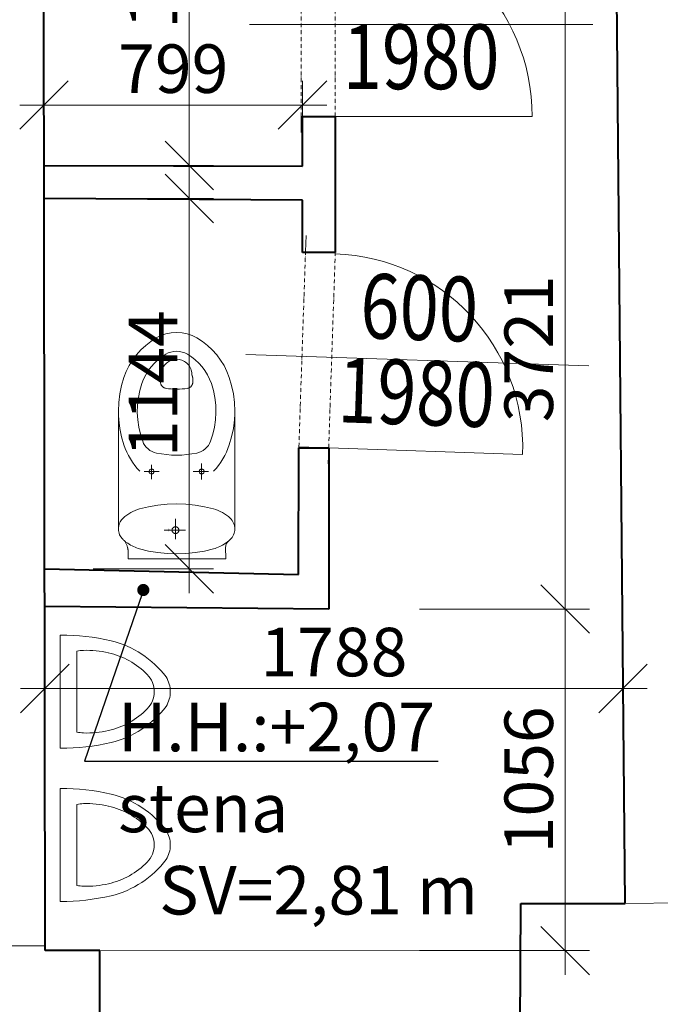
# Model space of a CAD drawing. Units: millimetres. Extents: x -737523 to 8018392, y -67163 to 473636.
# Drawn here: x 376422 to 378403, y 185810 to 188853 of the extents above; entities that cross this region are included whole.
import ezdxf
from ezdxf import colors
from ezdxf.entities.mleader import LeaderData, LeaderLine
from ezdxf.enums import TextEntityAlignment as Align
from ezdxf.math import Vec2, Vec3

# ---------------------------------------------------------------- set-up
doc = ezdxf.new("R2010")
doc.units = ezdxf.units.MM
doc.linetypes.add('ACAD_ISO12W100', pattern=[21, 12, -3, 0, -3, 0, -3])
doc.layers.get('0').update_dxf_attribs({"color": 252})
doc.layers.get('Defpoints').update_dxf_attribs({"color": 252})
for name, color, linetype, lineweight in [('AD_POPIS_DVERE', 252, 'Continuous', 9), ('AP_VYPO_DVERE bez PO', 252, 'Continuous', 20), ('AP_VYPO_ZARUBEN bez PO', 252, 'Continuous', 20), ('GC3_A_T_DESCR_A', 252, 'Continuous', 20), ('JF_HORDIM', 252, 'Continuous', 0), ('Steny 1NP', 252, 'Continuous', 40), ('Tenke 1NP', 252, 'Continuous', 13), ('Tenke 2NP', 252, 'Continuous', 13), ('ZTI_CTZPR01_12', 252, 'Continuous', 9), ('ZTI_zar.predmety', 252, 'Continuous', 9)]:
    doc.layers.add(name, color=color, linetype=linetype, lineweight=lineweight)
doc.styles.add('ISOCP', font='isocpeur.ttf')
doc.styles.add('ISOCPEUR', font='isocpeur.ttf', dxfattribs={"height": 497})
doc.styles.get("Standard").update_dxf_attribs({"font": 'ic-simplex.shx', "width": 0.8})
doc.dimstyles.new('CADKON', dxfattribs={"dimscale": 100, "dimtxt": 2, "dimasz": 2.5, "dimexe": 1.8, "dimexo": 5, "dimgap": 0.6, "dimtad": 1, "dimrnd": 1, "dimtxsty": 'Standard', "dimblk1": 'OBLIQUE', "dimblk2": 'OBLIQUE', "dimsah": 1, "dimcen": 2.5, "dimadec": 1, "dimazin": 2, "dimtfac": 1, "dimtix": 1, "dimtmove": 2, "dimatfit": 3, "dimldrblk": 'OPEN30', "dimfxl": 5, "dimfxlon": 1, "dimtfill": 1, "dimtfillclr": 256, "dimtolj": 1, "dimarcsym": 0})
doc.dimstyles.new('M_50 - VONKAJSKY', dxfattribs={"dimscale": 75, "dimtxt": 2, "dimasz": 2, "dimexe": 1, "dimexo": 2, "dimgap": 0.5, "dimtad": 1, "dimrnd": 1, "dimzin": 9, "dimtxsty": 'ISOCP', "dimblk": 'OBLIQUE', "dimcen": 2, "dimdle": 1, "dimclrd": 256, "dimclre": 256, "dimclrt": 7, "dimadec": 0, "dimazin": 0, "dimtfac": 1, "dimtix": 1, "dimtmove": 2, "dimatfit": 3, "dimfxl": 6, "dimfxlon": 1, "dimtolj": 1, "dimtzin": 0, "dimlwd": -1, "dimlwe": -1, "dimarcsym": 0})

# ---------------------------------------------------------------- blocks, each defined once
blk = doc.blocks.new('_Dot')
at = {"color": 0, "linetype": 'ByBlock', "lineweight": -2}
blk.add_line((-0.5, 0), (-1, 0), dxfattribs=at)
at = {"color": 0, "linetype": 'ByBlock', "const_width": 0.5}
blk.add_lwpolyline([(-0.25, 0, 1), (0.25, 0, 1)], format="xyb", close=True, dxfattribs=at)
blk = doc.blocks.new('_Oblique')
at = {"color": 0, "linetype": 'ByBlock', "lineweight": -2}
blk.add_line((-0.5, -0.5), (0.5, 0.5), dxfattribs=at)
blk = doc.blocks.new('*D170')
at = {"layer": 'Defpoints', "color": 0, "transparency": 16777216}
for p in [(309654.5, 217230.4), (425553.6, 199325.4), (425553.6, 181348.6)]:
    blk.add_point(p, dxfattribs=at)
at = {"layer": 'JF_HORDIM', "color": 0, "lineweight": -2, "transparency": 16777216}
for p, q in [((309654.5, 181848.6), (309654.5, 181168.6)), ((425553.6, 181848.6), (425553.6, 181168.6)), ((309654.5, 181348.6), (425553.6, 181348.6))]:
    blk.add_line(p, q, dxfattribs=at)
at = {"layer": 'JF_HORDIM', "color": 0, "lineweight": -2, "transparency": 16777216, "xscale": 250, "yscale": 250, "zscale": 250, "rotation": 180}
blk.add_blockref('_Oblique', (309654.5, 181348.6), dxfattribs=at)
at = {"layer": 'JF_HORDIM', "color": 0, "lineweight": -2, "transparency": 16777216, "xscale": 250, "yscale": 250, "zscale": 250}
blk.add_blockref('_Oblique', (425553.6, 181348.6), dxfattribs=at)
at = {"layer": 'JF_HORDIM', "color": 0, "transparency": 16777216, "insert": (367604.1, 181508.6), "char_height": 200, "attachment_point": 5, "bg_fill": 3, "box_fill_scale": 1.1, "bg_fill_color": 256, "bg_fill_true_color": 13158600, "bg_fill_transparency": 0}
blk.add_mtext('\\A1;115899', dxfattribs=at)
blk = doc.blocks.new('_Open30')
at = {"color": 0, "lineweight": -2}
for p, q in [((-1, 0.268), (0, 0)), ((0, 0), (-1, -0.268)), ((0, 0), (-1, 0))]:
    blk.add_line(p, q, dxfattribs=at)
blk = doc.blocks.new('*D332')
at = {"layer": 'Defpoints', "color": 0, "transparency": 16777216}
for p in [(416442.2, 228795.3), (427930, 228795.3), (366911.4, 184585.9)]:
    blk.add_point(p, dxfattribs=at)
at = {"layer": 'JF_HORDIM', "color": 0, "lineweight": -2, "transparency": 16777216}
for p, q in [((427430, 228795.3), (428110, 228795.3)), ((427930, 184585.9), (427930, 228795.3)), ((427430, 184585.9), (428110, 184585.9))]:
    blk.add_line(p, q, dxfattribs=at)
at = {"layer": 'JF_HORDIM', "color": 0, "lineweight": -2, "transparency": 16777216, "xscale": 250, "yscale": 250, "zscale": 250}
for p, rotation in [((427930, 228795.3), 90), ((427930, 184585.9), 270)]:
    blk.add_blockref('_Oblique', p, dxfattribs=dict(at, rotation=rotation))
at = {"layer": 'JF_HORDIM', "color": 0, "transparency": 16777216, "insert": (427770, 206690.6), "char_height": 200, "attachment_point": 5, "rotation": 90, "bg_fill": 3, "box_fill_scale": 1.1, "bg_fill_color": 256, "bg_fill_true_color": 13158600, "bg_fill_transparency": 0}
blk.add_mtext('\\A1;44209', dxfattribs=at)
blk = doc.blocks.new('*D392')
at = {"layer": 'Defpoints', "color": 0, "transparency": 16777216}
for p in [(376500.1, 186778.9), (378287.8, 186793.1), (378287.8, 186786.3)]:
    blk.add_point(p, dxfattribs=at)
at = {"layer": 'JF_HORDIM', "transparency": 16777216}
for p, q in [((376500.1, 186786.3), (376500.1, 186861.3)), ((376425.1, 186786.3), (378362.8, 186786.3)), ((378287.8, 186786.3), (378287.8, 186711.3))]:
    blk.add_line(p, q, dxfattribs=at)
at = {"layer": 'JF_HORDIM', "transparency": 16777216, "xscale": 150, "yscale": 150, "zscale": 150, "rotation": 180}
blk.add_blockref('_Oblique', (376500.1, 186786.3), dxfattribs=at)
at = {"layer": 'JF_HORDIM', "transparency": 16777216, "xscale": 150, "yscale": 150, "zscale": 150}
blk.add_blockref('_Oblique', (378287.8, 186786.3), dxfattribs=at)
at = {"layer": 'JF_HORDIM', "color": 7, "transparency": 16777216, "insert": (377394, 186898.8), "char_height": 150, "attachment_point": 5, "style": 'ISOCP'}
blk.add_mtext('\\A1;1788', dxfattribs=at)
blk = doc.blocks.new('*D438')
at = {"layer": 'Defpoints', "color": 0, "transparency": 16777216}
for p in [(376507.1, 188300.5), (376946.9, 188300.5), (376499.5, 187156.3)]:
    blk.add_point(p, dxfattribs=at)
at = {"layer": 'JF_HORDIM', "transparency": 16777216}
for p, q in [((376946.9, 187081.3), (376946.9, 188375.5)), ((376657.1, 188300.5), (377021.9, 188300.5)), ((376649.5, 187156.3), (377021.9, 187156.3))]:
    blk.add_line(p, q, dxfattribs=at)
at = {"layer": 'JF_HORDIM', "transparency": 16777216, "xscale": 150, "yscale": 150, "zscale": 150}
for p, rotation in [((376946.9, 188300.5), 90), ((376946.9, 187156.3), 270)]:
    blk.add_blockref('_Oblique', p, dxfattribs=dict(at, rotation=rotation))
at = {"layer": 'JF_HORDIM', "color": 7, "transparency": 16777216, "insert": (376834.4, 187728.4), "char_height": 150, "attachment_point": 5, "rotation": 90, "style": 'ISOCP'}
blk.add_mtext('\\A1;1144', dxfattribs=at)
blk = doc.blocks.new('*D439')
at = {"layer": 'Defpoints', "color": 0, "transparency": 16777216}
for p in [(376495.8, 189702.1), (376946.9, 189702.1), (376497.7, 188403)]:
    blk.add_point(p, dxfattribs=at)
at = {"layer": 'JF_HORDIM', "transparency": 16777216}
for p, q in [((376946.9, 188328), (376946.9, 189777.1)), ((376645.8, 189702.1), (377021.9, 189702.1)), ((376647.7, 188403), (377021.9, 188403))]:
    blk.add_line(p, q, dxfattribs=at)
at = {"layer": 'JF_HORDIM', "transparency": 16777216, "xscale": 150, "yscale": 150, "zscale": 150}
for p, rotation in [((376946.9, 189702.1), 90), ((376946.9, 188403), 270)]:
    blk.add_blockref('_Oblique', p, dxfattribs=dict(at, rotation=rotation))
at = {"layer": 'JF_HORDIM', "color": 7, "transparency": 16777216, "insert": (376834.4, 189052.6), "char_height": 150, "attachment_point": 5, "rotation": 90, "style": 'ISOCP'}
blk.add_mtext('\\A1;1299', dxfattribs=at)
blk = doc.blocks.new('*D440')
at = {"layer": 'Defpoints', "color": 0, "transparency": 16777216}
for p in [(377296.7, 188589.6), (376497.7, 188403), (377296.7, 188403)]:
    blk.add_point(p, dxfattribs=at)
at = {"layer": 'JF_HORDIM', "transparency": 16777216}
for p, q in [((376497.7, 188553), (376497.7, 188664.6)), ((377296.7, 188553), (377296.7, 188664.6)), ((376422.7, 188589.6), (377371.7, 188589.6))]:
    blk.add_line(p, q, dxfattribs=at)
at = {"layer": 'JF_HORDIM', "transparency": 16777216, "xscale": 150, "yscale": 150, "zscale": 150, "rotation": 180}
blk.add_blockref('_Oblique', (376497.7, 188589.6), dxfattribs=at)
at = {"layer": 'JF_HORDIM', "transparency": 16777216, "xscale": 150, "yscale": 150, "zscale": 150}
blk.add_blockref('_Oblique', (377296.7, 188589.6), dxfattribs=at)
at = {"layer": 'JF_HORDIM', "color": 7, "transparency": 16777216, "insert": (376897.2, 188702.1), "char_height": 150, "attachment_point": 5, "style": 'ISOCP'}
blk.add_mtext('\\A1;799', dxfattribs=at)
blk = doc.blocks.new('*D1822')
at = {"layer": 'Defpoints', "color": 0, "transparency": 16777216}
for p in [(377377.7, 187031.7), (377376.9, 185976), (378108.9, 185976)]:
    blk.add_point(p, dxfattribs=at)
at = {"layer": 'JF_HORDIM', "transparency": 16777216}
for p, q in [((378108.9, 187106.7), (378108.9, 185901)), ((377658.9, 187031.7), (378183.9, 187031.7)), ((377658.9, 185976), (378183.9, 185976))]:
    blk.add_line(p, q, dxfattribs=at)
at = {"layer": 'JF_HORDIM', "transparency": 16777216, "xscale": 150, "yscale": 150, "zscale": 150}
for p, rotation in [((378108.9, 187031.7), 90), ((378108.9, 185976), 270)]:
    blk.add_blockref('_Oblique', p, dxfattribs=dict(at, rotation=rotation))
at = {"layer": 'JF_HORDIM', "color": 7, "transparency": 16777216, "insert": (377996.4, 186503.8), "char_height": 150, "attachment_point": 5, "rotation": 90, "style": 'ISOCP'}
blk.add_mtext('\\A1;1056', dxfattribs=at)
blk = doc.blocks.new('*D1823')
at = {"layer": 'Defpoints', "color": 0, "transparency": 16777216}
for p in [(377486.9, 189696.8), (378108.9, 189696.8), (377376.9, 185976)]:
    blk.add_point(p, dxfattribs=at)
at = {"layer": 'JF_HORDIM', "transparency": 16777216}
for p, q in [((378108.9, 185901), (378108.9, 189771.8)), ((377658.9, 189696.8), (378183.9, 189696.8)), ((377658.9, 185976), (378183.9, 185976))]:
    blk.add_line(p, q, dxfattribs=at)
at = {"layer": 'JF_HORDIM', "transparency": 16777216, "xscale": 150, "yscale": 150, "zscale": 150}
for p, rotation in [((378108.9, 189696.8), 90), ((378108.9, 185976), 270)]:
    blk.add_blockref('_Oblique', p, dxfattribs=dict(at, rotation=rotation))
at = {"layer": 'JF_HORDIM', "color": 7, "transparency": 16777216, "insert": (377996.4, 187836.4), "char_height": 150, "attachment_point": 5, "rotation": 90, "style": 'ISOCP'}
blk.add_mtext('\\A1;3721', dxfattribs=at)
blk = doc.blocks.new('*U4154')
at = {"color": 0}
for p, q in [((-69.9, 656.4), (-68.2, 706.4)), ((22.2, 653.3), (23.9, 703.2)), ((22.2, 653.3), (-69.9, 656.4)), ((-92.1, 3.1), (-90.4, 53.1)), ((-90.4, 53.1), (1.7, 50)), ((0, 0), (1.7, 50))]:
    blk.add_line(p, q, dxfattribs=at)
at = {"linetype": 'ACAD_ISO12W100'}
for p, q in [((-90.4, 53.1), (-69.9, 656.4)), ((1.7, 50), (22.2, 653.3))]:
    blk.add_line(p, q, dxfattribs=at)
blk = doc.blocks.new('*U4155')
at = {"color": 0}
for p, q in [((-105.7, 659), (-105.7, 709)), ((0, 659), (0, 709)), ((0, 659), (-105.7, 659)), ((-105.7, 50), (0, 50)), ((-105.7, 0), (-105.7, 50)), ((0, 0), (0, 50))]:
    blk.add_line(p, q, dxfattribs=at)
at = {"linetype": 'ACAD_ISO12W100'}
for p, q in [((-105.7, 50), (-105.7, 659)), ((0, 50), (0, 659))]:
    blk.add_line(p, q, dxfattribs=at)
blk = doc.blocks.new('*U4410')
at = {"color": 0}
blk.add_line((0, 0), (0, 609), dxfattribs=at)
blk.add_arc((0, 0), 609, 90, 180, dxfattribs=at)
at = {"layer": 'AD_POPIS_DVERE'}
blk.add_line((-284.6, -265.3), (-284.6, 795.9), dxfattribs=at)
at = {"layer": 'AD_POPIS_DVERE', "width": 0.8, "flags": 12}
blk.add_attdef('VYSKA_KRIDLA', text='', height=200, rotation=90, dxfattribs=at).set_placement((-284.6, 265.3), align=Align.TOP_CENTER)
blk.add_attdef('SIRKA_KRIDLA', text='', height=200, rotation=90, dxfattribs=at).set_placement((-284.6, 265.3), align=Align.BOTTOM_CENTER)
blk = doc.blocks.new('*U4409')
at = {"color": 0}
blk.add_line((0, 0), (0, 600), dxfattribs=at)
blk.add_arc((0, 0), 600, 90, 180, dxfattribs=at)
at = {"layer": 'AD_POPIS_DVERE'}
blk.add_line((-280.1, -265.3), (-280.1, 795.9), dxfattribs=at)
at = {"layer": 'AD_POPIS_DVERE', "width": 0.8, "flags": 12}
blk.add_attdef('VYSKA_KRIDLA', text='', height=200, rotation=90, dxfattribs=at).set_placement((-280.1, 265.3), align=Align.TOP_CENTER)
blk.add_attdef('SIRKA_KRIDLA', text='', height=200, rotation=90, dxfattribs=at).set_placement((-280.1, 265.3), align=Align.BOTTOM_CENTER)

msp = doc.modelspace()

# ---------------------------------------------------------------- linework, layer by layer
at = {"layer": 'Steny 1NP', "color": 252}
for p, q in [((376501.255, 185976.523), (376495.804, 189702.125)), ((378293.996, 186121.381), (378261.261, 189691.973)), ((377296.73, 188400.187), (377296.73, 188554.25)), ((377296.73, 188554.25), (377398.222, 188554.25)), ((377398.222, 188554.25), (377398.222, 188133.396)), ((376497.704, 188403.008), (377296.73, 188400.187)), ((377296.617, 188295.312), (376497.854, 188300.584)), ((377296.73, 188133.396), (377296.617, 188295.312)), ((377398.222, 188133.396), (377296.73, 188133.396)), ((377284.245, 187138.126), (377285.543, 187530.108)), ((377285.543, 187530.108), (377377.731, 187530.108)), ((377377.731, 187530.108), (377377.731, 187031.694)), ((376499.528, 187156.291), (377284.245, 187138.126)), ((377377.731, 187031.694), (376499.699, 187039.479)), ((377969.987, 185726.545), (377971.548, 186121.381)), ((377971.548, 186121.381), (378293.996, 186121.381)), ((376669.893, 185976.523), (376501.255, 185976.523)), ((376669.893, 185727.671), (376669.893, 185976.523))]:
    msp.add_line(p, q, dxfattribs=at)
at = {"layer": 'Tenke 2NP', "color": 252, "ltscale": 500}
msp.add_line((376669.893, 185976.523), (377970.971, 185975.486), dxfattribs=at)

# ---------------------------------------------------------------- texts
at = {"layer": 'GC3_A_T_DESCR_A', "color": 252, "insert": (377346.693, 186162.607), "char_height": 150, "attachment_point": 5, "style": 'ISOCPEUR'}
msp.add_mtext('\\A1;SV=2,81 m', dxfattribs=at)

# ---------------------------------------------------------------- leaders
at = {"layer": 'GC3_A_T_DESCR_A', "color": 252, "ltscale": 3}
ml = msp.add_multileader_mtext('Standard', dxfattribs=at)
ml.set_content('\\A1;\\pxsm1;H.H.:+2,07\\Pstena', color=252, style='ISOCPEUR')
ml.set_leader_properties(color=256)
ml.set_arrow_properties(name='DOT')
ml.build(insert=Vec2(0, 0))
ml.multileader.update_dxf_attribs({"text_left_attachment_type": 6, "dogleg_length": 1, "arrow_head_size": 37.5, "scale": 75})
ctx = ml.context
ctx.base_point, ctx.scale, ctx.char_height, ctx.arrow_head_size, ctx.landing_gap_size, ctx.plane_origin, ctx.plane_x_axis, ctx.plane_y_axis = Vec3(376689.069, 186562.033), 75, 150, 37.5, 37.5, Vec3(377140.571, 186486.917), Vec3(1, 0, 0), Vec3(0, 1, 0)
ctx.left_attachment = 6
notes = []
notes.append((ctx, [(0, (1, 1, 0), (376622.649, 186562.033), (1, 0, 0), 66.42, [(0, [(376804.626, 187090.589)], 0, [])])]))
ctx.mtext.insert, ctx.mtext.text_direction, ctx.mtext.width, ctx.mtext.defined_height, ctx.mtext.flow_direction = Vec3(376726.569, 186742.033), Vec3(1, 0, 0), 473.47954, 180, 5
for ctx, leaders in notes:
    for number, flags, end, landing, length, lines in leaders:
        leader = LeaderData()
        leader.index, (leader.has_last_leader_line, leader.has_dogleg_vector, leader.attachment_direction) = number, flags
        leader.last_leader_point, leader.dogleg_vector, leader.dogleg_length = Vec3(end), Vec3(landing), length
        for number, points, colour, breaks in lines:
            line = LeaderLine()
            line.index, line.vertices, line.color, line.breaks = number, Vec3.list(points), colors.encode_raw_color(colour), breaks
            leader.lines.append(line)
        ctx.leaders.append(leader)

# ---------------------------------------------------------------- next in the draw order: dimensions: what is measured, and where the dimension line sits
at = {"layer": 'JF_HORDIM', "color": 252}
dim = msp.add_linear_dim(base=(425553.647, 181348.587), p1=(309654.48, 217230.388), p2=(425553.647, 199325.368), dimstyle='CADKON', dxfattribs=at)
dim.commit()
dim.dimension.update_dxf_attribs({"geometry": '*D170', "text_midpoint": (367604.064, 181508.587)})

# ---------------------------------------------------------------- next in the draw order: linework, layer by layer
at = {"layer": 'Tenke 1NP', "color": 252}
for p, q in [((378293.996, 186121.381), (378525.176, 186123.82)), ((376346.387, 185990.935), (376501.233, 185991.162))]:
    msp.add_line(p, q, dxfattribs=at)

# ---------------------------------------------------------------- next in the draw order: dimensions: what is measured, and where the dimension line sits
at = {"layer": 'JF_HORDIM', "color": 252}
dim = msp.add_linear_dim(base=(427930, 228795.302), p1=(366911.444, 184585.872), p2=(416442.213, 228795.302), angle=90, dimstyle='CADKON', dxfattribs=at)
dim.commit()
dim.dimension.update_dxf_attribs({"geometry": '*D332', "text_midpoint": (427770, 206690.587)})

# ---------------------------------------------------------------- next in the draw order: linework, layer by layer
at = {"layer": 'ZTI_CTZPR01_12', "color": 252}
for p, q in [((376547.953, 186601.507), (376547.953, 186951.19)), ((376599.076, 186651.401), (376599.076, 186901.537)), ((376547.953, 186127.735), (376547.953, 186477.417)), ((376599.076, 186177.629), (376599.076, 186427.765))]:
    msp.add_line(p, q, dxfattribs=at)
for centre, radius, start, end in [((376548.004, 186241.09), 710.1, 77.227374, 90.00413), ((376631.281, 186636.131), 306.485, 37.29195, 76.083039), ((376624.297, 186776.469), 127.586, 91.961604, 101.401166), ((376629.787, 186617.651), 286.5, 76.485798, 92.046445), ((376645.64, 186663.428), 238.332, 44.064083, 77.700906), ((376762.588, 186776.349), 75.767, 359.999909, 44.20876), ((376801.195, 186776.349), 86.781, 359.999909, 31.601542), ((376762.588, 186776.349), 75.767, 315.791073, 359.999923), ((376801.195, 186776.349), 86.781, 328.398301, 359.999926), ((376645.64, 186889.27), 238.332, 282.380176, 315.935741), ((376631.281, 186916.567), 306.485, 283.916791, 322.707874), ((376629.789, 186935.048), 286.5, 267.953353, 283.514027), ((376624.297, 186776.469), 127.586, 258.598834, 268.038153), ((376548.004, 187311.609), 710.102, 269.99587, 282.772438), ((376548.004, 185767.317), 710.1, 77.227374, 90.00413), ((376631.281, 186162.359), 306.485, 37.29195, 76.083039), ((376624.297, 186302.697), 127.586, 91.961604, 101.401166), ((376629.787, 186143.878), 286.5, 76.485798, 92.046445), ((376645.64, 186189.656), 238.332, 44.064083, 77.700906), ((376762.588, 186302.577), 75.767, 359.999909, 44.20876), ((376801.195, 186302.577), 86.781, 359.999909, 31.601542), ((376762.588, 186302.577), 75.767, 315.791073, 359.999923), ((376801.195, 186302.577), 86.781, 328.398301, 359.999926), ((376645.64, 186415.498), 238.332, 282.380176, 315.935741), ((376631.281, 186442.794), 306.485, 283.916791, 322.707874), ((376624.297, 186302.697), 127.586, 258.598834, 268.038153), ((376629.789, 186461.276), 286.5, 267.953353, 283.514027), ((376548.004, 186837.837), 710.102, 269.99587, 282.772438)]:
    msp.add_arc(centre, radius, start, end, dxfattribs=at)
at = {"layer": 'ZTI_zar.predmety', "color": 252}
for p, q in [((376844.668, 187869.921), (376858.944, 187877.051)), ((376858.944, 187877.051), (376874.419, 187882.416)), ((376874.419, 187882.416), (376890.754, 187885.751)), ((376890.754, 187885.751), (376907.54, 187886.884)), ((376924.325, 187885.751), (376907.54, 187886.884)), ((376940.661, 187882.416), (376924.325, 187885.751)), ((376956.136, 187877.051), (376940.661, 187882.416)), ((376970.412, 187869.921), (376956.136, 187877.051)), ((376797.229, 187833.029), (376812.066, 187846.847)), ((376812.066, 187846.847), (376827.953, 187859.179)), ((376827.953, 187859.179), (376844.668, 187869.921)), ((376987.127, 187859.179), (376970.412, 187869.921)), ((377003.014, 187846.847), (376987.127, 187859.179)), ((377017.851, 187833.029), (377003.014, 187846.847)), ((376771.485, 187801.54), (376783.644, 187817.868)), ((376783.644, 187817.868), (376797.229, 187833.029)), ((376861.666, 187811.491), (376874.043, 187819.445)), ((376874.043, 187819.445), (376881.648, 187823.244)), ((376881.648, 187823.244), (376889.894, 187826.102)), ((376889.894, 187826.102), (376898.597, 187827.879)), ((376898.597, 187827.879), (376907.54, 187828.482)), ((376916.484, 187827.879), (376907.54, 187828.482)), ((376925.187, 187826.102), (376916.484, 187827.879)), ((376933.432, 187823.244), (376925.187, 187826.102)), ((376941.037, 187819.445), (376933.432, 187823.244)), ((376953.414, 187811.491), (376941.037, 187819.445)), ((377031.436, 187817.868), (377017.851, 187833.029)), ((377043.595, 187801.54), (377031.436, 187817.868)), ((376751.963, 187766.232), (376760.892, 187784.252)), ((376760.892, 187784.252), (376771.485, 187801.54)), ((376828.858, 187780.902), (376838.917, 187792.128)), ((376838.917, 187792.128), (376849.903, 187802.36)), ((376849.903, 187802.36), (376861.666, 187811.491)), ((376865.932, 187778.229), (376868.078, 187782.014)), ((376868.078, 187782.014), (376870.599, 187785.631)), ((376870.599, 187785.631), (376873.474, 187789.025)), ((376873.474, 187789.025), (376876.671, 187792.146)), ((376876.671, 187792.146), (376880.149, 187794.951)), ((376880.149, 187794.951), (376883.86, 187797.403)), ((376883.86, 187797.403), (376887.751, 187799.477)), ((376887.751, 187799.477), (376891.763, 187801.158)), ((376891.763, 187801.158), (376895.842, 187802.443)), ((376895.842, 187802.443), (376899.93, 187803.338)), ((376899.93, 187803.338), (376907.944, 187804.024)), ((376915.554, 187803.338), (376907.54, 187804.024)), ((376919.643, 187802.443), (376915.554, 187803.338)), ((376923.721, 187801.158), (376919.643, 187802.443)), ((376927.734, 187799.477), (376923.721, 187801.158)), ((376931.624, 187797.403), (376927.734, 187799.477)), ((376935.335, 187794.951), (376931.624, 187797.403)), ((376938.814, 187792.146), (376935.335, 187794.951)), ((376942.011, 187789.025), (376938.814, 187792.146)), ((376944.886, 187785.631), (376942.011, 187789.025)), ((376947.406, 187782.014), (376944.886, 187785.631)), ((376949.552, 187778.229), (376947.406, 187782.014)), ((376965.177, 187802.36), (376953.414, 187811.491)), ((376976.163, 187792.128), (376965.177, 187802.36)), ((376986.222, 187780.902), (376976.163, 187792.128)), ((377054.189, 187784.252), (377043.595, 187801.54)), ((377063.117, 187766.232), (377054.189, 187784.252)), ((376744.757, 187747.715), (376751.963, 187766.232)), ((376805.4, 187742.669), (376812.011, 187756.013)), ((376812.011, 187756.013), (376819.855, 187768.812)), ((376819.855, 187768.812), (376828.858, 187780.902)), ((376860.368, 187755.242), (376861.167, 187762.503)), ((376861.167, 187762.503), (376862.8, 187770.379)), ((376862.8, 187770.379), (376864.173, 187774.332)), ((376864.173, 187774.332), (376865.932, 187778.229)), ((376951.311, 187774.332), (376949.552, 187778.229)), ((376952.685, 187770.379), (376951.311, 187774.332)), ((376954.317, 187762.503), (376952.685, 187770.379)), ((376955.116, 187755.242), (376954.317, 187762.503)), ((376995.225, 187768.812), (376986.222, 187780.902)), ((377003.069, 187756.013), (376995.225, 187768.812)), ((377009.68, 187742.669), (377003.069, 187756.013)), ((377070.323, 187747.715), (377063.117, 187766.232)), ((376731.932, 187696.584), (376737.338, 187722.539)), ((376737.338, 187722.539), (376744.757, 187747.715)), ((376793.753, 187707.402), (376800.065, 187728.959)), ((376800.065, 187728.959), (376805.4, 187742.669)), ((376857.592, 187734.256), (376857.718, 187739.371)), ((376957.892, 187734.256), (376957.767, 187739.371)), ((377015.016, 187728.959), (377009.68, 187742.669)), ((377021.327, 187707.402), (377015.016, 187728.959)), ((377077.742, 187722.539), (377070.323, 187747.715)), ((377083.149, 187696.584), (377077.742, 187722.539)), ((376728.643, 187670.096), (376731.932, 187696.584)), ((376789.24, 187685.147), (376793.753, 187707.402)), ((376882.678, 187712.747), (376874.935, 187713.833)), ((376891, 187711.913), (376882.678, 187712.747)), ((376899.361, 187711.408), (376891, 187711.913)), ((376907.742, 187711.234), (376899.361, 187711.408)), ((376907.54, 187711.238), (376907.742, 187711.234)), ((376907.742, 187711.234), (376916.123, 187711.408)), ((376907.944, 187711.238), (376907.742, 187711.234)), ((376916.123, 187711.408), (376924.485, 187711.913)), ((376924.485, 187711.913), (376932.807, 187712.747)), ((376932.807, 187712.747), (376940.55, 187713.833)), ((377025.84, 187685.147), (377021.327, 187707.402)), ((377086.437, 187670.096), (377083.149, 187696.584)), ((376727.539, 187643.338), (376728.643, 187670.096)), ((376785.97, 187639.47), (376786.625, 187662.421)), ((376786.625, 187662.421), (376789.24, 187685.147)), ((377028.455, 187662.421), (377025.84, 187685.147)), ((377029.111, 187639.47), (377028.455, 187662.421)), ((377087.541, 187643.338), (377086.437, 187670.096)), ((376727.54, 187643.338), (376727.54, 187381.712)), ((376787.29, 187616.547), (376785.97, 187639.47)), ((377027.79, 187616.547), (377029.111, 187639.47)), ((377087.54, 187643.338), (377087.54, 187381.712)), ((376731.932, 187590.091), (376728.643, 187616.578)), ((376790.564, 187593.906), (376787.29, 187616.547)), ((377024.516, 187593.906), (377027.79, 187616.547)), ((377083.149, 187590.091), (377086.437, 187616.578)), ((376737.338, 187564.136), (376731.932, 187590.091)), ((376795.721, 187571.791), (376790.564, 187593.906)), ((376802.655, 187550.427), (376795.721, 187571.791)), ((377012.425, 187550.427), (377019.36, 187571.791)), ((377019.36, 187571.791), (377024.516, 187593.906)), ((377077.742, 187564.136), (377083.149, 187590.091)), ((376744.757, 187538.959), (376737.338, 187564.136)), ((376748.87, 187527.808), (376744.757, 187538.959)), ((376805.542, 187543.917), (376802.655, 187550.427)), ((376809.303, 187537.666), (376805.542, 187543.917)), ((377005.777, 187537.666), (377009.538, 187543.917)), ((377009.538, 187543.917), (377012.425, 187550.427)), ((377066.21, 187527.808), (377070.323, 187538.959)), ((377070.323, 187538.959), (377077.742, 187564.136)), ((376753.587, 187516.844), (376748.87, 187527.808)), ((376758.896, 187506.116), (376753.587, 187516.844)), ((376813.901, 187531.848), (376809.303, 187537.666)), ((376819.25, 187526.623), (376813.901, 187531.848)), ((376825.226, 187522.13), (376819.25, 187526.623)), ((376831.675, 187518.471), (376825.226, 187522.13)), ((376838.425, 187515.702), (376831.675, 187518.471)), ((376845.298, 187513.837), (376838.425, 187515.702)), ((376860.647, 187511.073), (376845.298, 187513.837)), ((376876.176, 187509.083), (376860.647, 187511.073)), ((376891.828, 187507.883), (376876.176, 187509.083)), ((376907.54, 187507.482), (376891.828, 187507.883)), ((376907.54, 187507.482), (376923.252, 187507.883)), ((376923.252, 187507.883), (376938.904, 187509.083)), ((376938.904, 187509.083), (376954.433, 187511.073)), ((376954.433, 187511.073), (376969.783, 187513.837)), ((376969.783, 187513.837), (376976.656, 187515.702)), ((376976.656, 187515.702), (376983.405, 187518.471)), ((376983.405, 187518.471), (376989.854, 187522.13)), ((376989.854, 187522.13), (376995.831, 187526.623)), ((376995.831, 187526.623), (377001.18, 187531.848)), ((377001.18, 187531.848), (377005.777, 187537.666)), ((377056.185, 187506.116), (377061.493, 187516.844)), ((377061.493, 187516.844), (377066.21, 187527.808)), ((376764.776, 187495.67), (376758.896, 187506.116)), ((376771.203, 187485.552), (376764.776, 187495.67)), ((376778.15, 187475.804), (376771.203, 187485.552)), ((376829.554, 187457.251), (376829.554, 187477.69)), ((376984.942, 187457.251), (376984.942, 187481.412)), ((377036.929, 187475.804), (377043.877, 187485.552)), ((377043.877, 187485.552), (377050.304, 187495.67)), ((377050.304, 187495.67), (377056.185, 187506.116)), ((376785.585, 187466.466), (376778.15, 187475.804)), ((376793.469, 187457.572), (376785.585, 187466.466)), ((376829.554, 187457.251), (376807.579, 187457.251)), ((376829.554, 187457.251), (376853.482, 187457.251)), ((376829.554, 187457.251), (376829.554, 187433.027)), ((376984.942, 187457.251), (376958.937, 187457.251)), ((376984.942, 187457.251), (377006.081, 187457.251)), ((376984.942, 187457.251), (376984.942, 187431.786)), ((377021.611, 187457.572), (377029.496, 187466.466)), ((377029.496, 187466.466), (377036.929, 187475.804)), ((376727.54, 187381.712), (376727.54, 187279.535)), ((376878.479, 187355.889), (376849.623, 187352.919)), ((376907.54, 187356.884), (376878.479, 187355.889)), ((376936.601, 187355.889), (376907.54, 187356.884)), ((376965.458, 187352.919), (376936.601, 187355.889)), ((377087.54, 187381.712), (377087.54, 187279.535)), ((376759.526, 187326.13), (376753.381, 187321.935)), ((376765.921, 187329.959), (376759.526, 187326.13)), ((376772.533, 187333.399), (376765.921, 187329.959)), ((376779.325, 187336.435), (376772.533, 187333.399)), ((376786.262, 187339.052), (376779.325, 187336.435)), ((376793.304, 187341.243), (376786.262, 187339.052)), ((376821.167, 187348.014), (376793.304, 187341.243)), ((376849.623, 187352.919), (376821.167, 187348.014)), ((376993.913, 187348.014), (376965.458, 187352.919)), ((377021.776, 187341.243), (376993.913, 187348.014)), ((377028.818, 187339.052), (377021.776, 187341.243)), ((377035.755, 187336.435), (377028.818, 187339.052)), ((377042.547, 187333.399), (377035.755, 187336.435)), ((377049.159, 187329.959), (377042.547, 187333.399)), ((377055.555, 187326.13), (377049.159, 187329.959)), ((377061.699, 187321.935), (377055.555, 187326.13)), ((376730.419, 187295.372), (376729.651, 187293.155)), ((376733.403, 187301.745), (376730.419, 187295.372)), ((376737.309, 187307.531), (376733.403, 187301.745)), ((376741.961, 187312.549), (376737.309, 187307.531)), ((376747.517, 187317.399), (376741.961, 187312.549)), ((376753.381, 187321.935), (376747.517, 187317.399)), ((376904.05, 187275.624), (376904.05, 187310.691)), ((377067.563, 187317.399), (377061.699, 187321.935)), ((377073.119, 187312.549), (377067.563, 187317.399)), ((377076.293, 187309.296), (377073.119, 187312.549)), ((377079.165, 187305.68), (377076.293, 187309.296)), ((377081.677, 187301.745), (377079.165, 187305.68)), ((377083.777, 187297.548), (377081.677, 187301.745)), ((377085.43, 187293.155), (377083.777, 187297.548)), ((376727.77, 187284.074), (376727.54, 187279.534)), ((376727.54, 187279.534), (376727.77, 187274.996)), ((376728.471, 187288.638), (376727.77, 187284.074)), ((376727.77, 187274.996), (376728.471, 187270.431)), ((376729.651, 187293.155), (376728.471, 187288.638)), ((376728.471, 187270.431), (376729.651, 187265.915)), ((376729.651, 187265.915), (376731.303, 187261.522)), ((376904.05, 187275.624), (376869.097, 187275.624)), ((376883.503, 187278.624), (376883.503, 187278.624)), ((376883.564, 187279.459), (376883.564, 187279.459)), ((376883.666, 187274.762), (376883.666, 187274.762)), ((376883.709, 187273.398), (376883.709, 187273.398)), ((376883.793, 187270.895), (376883.793, 187270.895)), ((376883.89, 187278.095), (376883.89, 187278.095)), ((376884.167, 187277.842), (376884.167, 187277.842)), ((376904.05, 187275.624), (376934.816, 187275.624)), ((376904.05, 187275.624), (376904.05, 187247.407)), ((377083.777, 187261.522), (377085.43, 187265.915)), ((377086.609, 187288.638), (377085.43, 187293.155)), ((377085.43, 187265.915), (377086.609, 187270.431)), ((377087.311, 187284.074), (377086.609, 187288.638)), ((377086.609, 187270.431), (377087.311, 187274.996)), ((377087.54, 187279.535), (377087.311, 187284.074)), ((377087.311, 187274.996), (377087.54, 187279.535)), ((376731.303, 187261.522), (376734.61, 187255.321)), ((376734.61, 187255.321), (376738.787, 187249.774)), ((376738.787, 187249.774), (376741.961, 187246.521)), ((376741.961, 187246.521), (376743.692, 187244.947)), ((376743.692, 187244.947), (376745.453, 187243.406)), ((376745.453, 187243.406), (376747.244, 187241.896)), ((376747.244, 187241.896), (376749.062, 187240.421)), ((376749.062, 187240.421), (376750.909, 187238.98)), ((376750.909, 187238.98), (376752.781, 187237.574)), ((376752.781, 187237.574), (376754.678, 187236.203)), ((376754.678, 187236.203), (376756.601, 187234.87)), ((376756.601, 187234.87), (376760.846, 187232.106)), ((377054.234, 187232.106), (377058.479, 187234.87)), ((377058.479, 187234.87), (377060.401, 187236.203)), ((377060.401, 187236.203), (377062.299, 187237.574)), ((377062.146, 187234.726), (377060.87, 187231.904)), ((377063.761, 187237.369), (377062.146, 187234.726)), ((377062.299, 187237.574), (377064.172, 187238.98)), ((377065.676, 187239.775), (377063.761, 187237.369)), ((377064.172, 187238.98), (377066.018, 187240.421)), ((377067.836, 187241.896), (377065.676, 187239.775)), ((377066.018, 187240.421), (377067.836, 187241.896)), ((377070.182, 187243.704), (377067.836, 187241.896)), ((377067.836, 187241.896), (377069.627, 187243.406)), ((377069.627, 187243.406), (377071.388, 187244.947)), ((377071.388, 187244.947), (377073.119, 187246.521)), ((377073.119, 187246.521), (377076.293, 187249.774)), ((377076.293, 187249.774), (377079.165, 187253.39)), ((377079.165, 187253.39), (377081.677, 187257.325)), ((377081.677, 187257.325), (377083.777, 187261.522)), ((376757.399, 187214.198), (376757.399, 187187.453)), ((376760.846, 187232.106), (376765.211, 187229.511)), ((376765.211, 187229.511), (376769.685, 187227.091)), ((376769.685, 187227.091), (376774.258, 187224.853)), ((376774.258, 187224.853), (376778.918, 187222.803)), ((376778.918, 187222.803), (376783.654, 187220.946)), ((376783.654, 187220.946), (376788.453, 187219.287)), ((376788.453, 187219.287), (376793.304, 187217.826)), ((376793.304, 187217.826), (376821.167, 187211.055)), ((376821.167, 187211.055), (376849.623, 187206.151)), ((376849.623, 187206.151), (376878.479, 187203.18)), ((376936.6, 187203.18), (376965.457, 187206.151)), ((376965.457, 187206.151), (376993.912, 187211.055)), ((376993.912, 187211.055), (377021.776, 187217.826)), ((377021.776, 187217.826), (377026.627, 187219.287)), ((377026.627, 187219.287), (377031.426, 187220.946)), ((377031.426, 187220.946), (377036.162, 187222.803)), ((377036.162, 187222.803), (377040.822, 187224.853)), ((377040.822, 187224.853), (377045.395, 187227.091)), ((377045.395, 187227.091), (377049.869, 187229.511)), ((377049.869, 187229.511), (377054.234, 187232.106)), ((377059.418, 187225.989), (377059.242, 187223.033)), ((377059.242, 187223.033), (377059.69, 187187.453)), ((377059.958, 187228.968), (377059.418, 187225.989)), ((377060.87, 187231.904), (377059.958, 187228.968)), ((377059.69, 187187.453), (376757.399, 187187.453)), ((376878.479, 187203.18), (376907.54, 187202.186)), ((376907.54, 187202.186), (376936.6, 187203.18))]:
    msp.add_line(p, q, dxfattribs=at)
for points in [[(376857.88, 187745.755), (376857.919, 187746.039), (376857.987, 187746.407), (376858.081, 187746.848), (376858.197, 187747.352), (376858.333, 187747.908), (376858.485, 187748.506), (376858.649, 187749.134), (376858.822, 187749.782), (376859, 187750.439), (376859.181, 187751.095), (376859.361, 187751.739), (376859.536, 187752.36), (376859.703, 187752.949), (376859.859, 187753.493), (376860.001, 187753.983), (376860.124, 187754.408), (376860.226, 187754.756), (376860.302, 187755.019), (376860.351, 187755.184), (376860.368, 187755.242)], [(376957.605, 187745.755), (376957.566, 187746.039), (376957.498, 187746.407), (376957.404, 187746.848), (376957.287, 187747.352), (376957.152, 187747.908), (376957, 187748.506), (376956.836, 187749.134), (376956.663, 187749.782), (376956.484, 187750.439), (376956.303, 187751.095), (376956.124, 187751.739), (376955.948, 187752.36), (376955.781, 187752.949), (376955.625, 187753.493), (376955.484, 187753.983), (376955.361, 187754.408), (376955.259, 187754.756), (376955.182, 187755.019), (376955.133, 187755.184), (376955.116, 187755.242)], [(376857.591, 187734.024), (376857.591, 187734.034), (376857.591, 187734.045), (376857.591, 187734.056), (376857.591, 187734.067), (376857.591, 187734.078), (376857.591, 187734.089), (376857.591, 187734.1), (376857.591, 187734.112), (376857.591, 187734.123), (376857.591, 187734.135), (376857.591, 187734.147), (376857.591, 187734.159), (376857.591, 187734.171), (376857.591, 187734.183), (376857.591, 187734.195), (376857.591, 187734.207), (376857.592, 187734.219), (376857.592, 187734.232), (376857.592, 187734.244), (376857.592, 187734.256)], [(376874.935, 187713.833), (376873.472, 187714.117), (376872.049, 187714.5), (376870.67, 187714.978), (376869.338, 187715.549), (376868.058, 187716.208), (376866.833, 187716.951), (376865.667, 187717.774), (376864.563, 187718.674), (376863.526, 187719.646), (376862.559, 187720.687), (376861.666, 187721.793), (376860.851, 187722.959), (376860.118, 187724.183), (376859.47, 187725.46), (376858.912, 187726.787), (376858.446, 187728.159), (376858.078, 187729.572), (376857.81, 187731.023), (376857.646, 187732.509), (376857.591, 187734.024)], [(376857.718, 187739.371), (376857.719, 187739.411), (376857.722, 187739.528), (376857.726, 187739.712), (376857.733, 187739.957), (376857.74, 187740.255), (376857.749, 187740.598), (376857.758, 187740.977), (376857.769, 187741.386), (376857.78, 187741.817), (376857.791, 187742.261), (376857.803, 187742.711), (376857.814, 187743.16), (376857.825, 187743.599), (376857.836, 187744.021), (376857.846, 187744.418), (376857.855, 187744.782), (376857.863, 187745.105), (376857.87, 187745.38), (376857.876, 187745.6), (376857.88, 187745.755)], [(376940.55, 187713.833), (376942.051, 187714.119), (376943.506, 187714.509), (376944.91, 187714.999), (376946.261, 187715.583), (376947.555, 187716.259), (376948.789, 187717.021), (376949.96, 187717.864), (376951.064, 187718.785), (376952.098, 187719.779), (376953.058, 187720.841), (376953.942, 187721.968), (376954.746, 187723.154), (376955.466, 187724.395), (376956.099, 187725.687), (376956.643, 187727.026), (376957.093, 187728.406), (376957.446, 187729.823), (376957.699, 187731.274), (376957.849, 187732.753), (376957.892, 187734.256)], [(376957.767, 187739.371), (376957.766, 187739.411), (376957.763, 187739.528), (376957.758, 187739.712), (376957.752, 187739.957), (376957.744, 187740.255), (376957.735, 187740.598), (376957.726, 187740.977), (376957.715, 187741.386), (376957.704, 187741.817), (376957.693, 187742.261), (376957.682, 187742.711), (376957.67, 187743.16), (376957.659, 187743.599), (376957.649, 187744.021), (376957.639, 187744.418), (376957.629, 187744.782), (376957.621, 187745.105), (376957.614, 187745.38), (376957.609, 187745.6), (376957.605, 187745.755)], [(376727.54, 187643.33), (376727.54, 187643.331), (376727.54, 187643.332), (376727.54, 187643.333), (376727.54, 187643.334), (376727.54, 187643.334), (376727.54, 187643.335), (376727.54, 187643.336), (376727.54, 187643.336), (376727.54, 187643.336), (376727.54, 187643.337), (376727.54, 187643.337), (376727.54, 187643.337), (376727.54, 187643.337), (376727.54, 187643.337), (376727.539, 187643.337), (376727.539, 187643.337), (376727.539, 187643.338), (376727.539, 187643.338), (376727.539, 187643.338), (376727.539, 187643.338)], [(377087.54, 187643.33), (377087.54, 187643.331), (377087.54, 187643.332), (377087.54, 187643.333), (377087.54, 187643.334), (377087.54, 187643.334), (377087.541, 187643.335), (377087.541, 187643.336), (377087.541, 187643.336), (377087.541, 187643.336), (377087.541, 187643.337), (377087.541, 187643.337), (377087.541, 187643.337), (377087.541, 187643.337), (377087.541, 187643.337), (377087.541, 187643.337), (377087.541, 187643.337), (377087.541, 187643.338), (377087.541, 187643.338), (377087.541, 187643.338), (377087.541, 187643.338)], [(376728.643, 187616.578), (376728.642, 187616.607), (376728.638, 187616.693), (376728.633, 187616.832), (376728.625, 187617.024), (376728.615, 187617.265), (376728.603, 187617.553), (376728.589, 187617.887), (376728.574, 187618.263), (376728.556, 187618.681), (376728.538, 187619.137), (376728.517, 187619.629), (376728.496, 187620.154), (376728.473, 187620.712), (376728.448, 187621.299), (376728.423, 187621.914), (376728.397, 187622.553), (376728.369, 187623.216), (376728.341, 187623.898), (376728.312, 187624.599), (376728.283, 187625.317)], [(377086.437, 187616.578), (377086.438, 187616.607), (377086.442, 187616.693), (377086.448, 187616.832), (377086.456, 187617.024), (377086.465, 187617.265), (377086.477, 187617.553), (377086.491, 187617.887), (377086.507, 187618.263), (377086.524, 187618.681), (377086.543, 187619.137), (377086.563, 187619.629), (377086.585, 187620.154), (377086.608, 187620.712), (377086.632, 187621.299), (377086.657, 187621.914), (377086.683, 187622.553), (377086.711, 187623.216), (377086.739, 187623.898), (377086.768, 187624.599), (377086.797, 187625.317)], [(376904.021, 187286.124), (376903.16, 187286.09), (376902.318, 187285.987), (376901.498, 187285.819), (376900.702, 187285.589), (376899.934, 187285.299), (376899.196, 187284.952), (376898.49, 187284.551), (376897.82, 187284.098), (376897.188, 187283.597), (376896.596, 187283.049), (376896.048, 187282.458), (376895.547, 187281.825), (376895.094, 187281.155), (376894.693, 187280.45), (376894.346, 187279.711), (376894.056, 187278.943), (376893.826, 187278.148), (376893.658, 187277.327), (376893.556, 187276.485), (376893.521, 187275.624)], [(376893.521, 187275.624), (376893.556, 187274.763), (376893.658, 187273.921), (376893.826, 187273.101), (376894.056, 187272.305), (376894.346, 187271.537), (376894.693, 187270.799), (376895.094, 187270.093), (376895.547, 187269.423), (376896.048, 187268.791), (376896.596, 187268.2), (376897.188, 187267.652), (376897.82, 187267.15), (376898.49, 187266.697), (376899.196, 187266.296), (376899.934, 187265.949), (376900.702, 187265.659), (376901.498, 187265.429), (376902.318, 187265.261), (376903.16, 187265.159), (376904.021, 187265.124)], [(376914.521, 187275.624), (376914.486, 187276.485), (376914.383, 187277.327), (376914.216, 187278.148), (376913.985, 187278.943), (376913.696, 187279.711), (376913.349, 187280.45), (376912.948, 187281.155), (376912.495, 187281.825), (376911.993, 187282.458), (376911.445, 187283.049), (376910.854, 187283.597), (376910.222, 187284.098), (376909.552, 187284.551), (376908.846, 187284.952), (376908.108, 187285.299), (376907.34, 187285.589), (376906.544, 187285.819), (376905.724, 187285.987), (376904.882, 187286.09), (376904.021, 187286.124)], [(376904.021, 187265.124), (376904.882, 187265.159), (376905.724, 187265.261), (376906.544, 187265.429), (376907.34, 187265.659), (376908.108, 187265.949), (376908.846, 187266.296), (376909.552, 187266.697), (376910.222, 187267.15), (376910.854, 187267.652), (376911.445, 187268.2), (376911.993, 187268.791), (376912.495, 187269.423), (376912.948, 187270.093), (376913.349, 187270.799), (376913.696, 187271.537), (376913.985, 187272.305), (376914.216, 187273.101), (376914.383, 187273.921), (376914.486, 187274.763), (376914.521, 187275.624)], [(376757.399, 187214.198), (376757.378, 187214.37), (376757.314, 187214.864), (376757.2, 187215.652), (376757.031, 187216.707), (376756.799, 187218), (376756.5, 187219.502), (376756.128, 187221.184), (376755.677, 187223.018), (376755.141, 187224.976), (376754.514, 187227.029), (376753.79, 187229.149), (376752.964, 187231.307), (376752.029, 187233.474), (376750.98, 187235.623), (376749.812, 187237.724), (376748.517, 187239.749), (376747.09, 187241.67), (376745.526, 187243.458), (376743.818, 187245.084), (376741.961, 187246.521)]]:
    msp.add_lwpolyline(points, dxfattribs=at)
for points in [[(376822.54, 187456.884), (376822.654, 187455.582), (376822.992, 187454.319), (376823.545, 187453.134), (376824.295, 187452.063), (376825.219, 187451.139), (376826.29, 187450.389), (376827.475, 187449.836), (376828.738, 187449.498), (376830.04, 187449.384), (376831.342, 187449.498), (376832.605, 187449.836), (376833.79, 187450.389), (376834.861, 187451.139), (376835.785, 187452.063), (376836.535, 187453.134), (376837.088, 187454.319), (376837.426, 187455.582), (376837.54, 187456.884), (376837.426, 187458.186), (376837.088, 187459.449), (376836.535, 187460.634), (376835.785, 187461.705), (376834.861, 187462.629), (376833.79, 187463.379), (376832.605, 187463.931), (376831.342, 187464.27), (376830.04, 187464.384), (376828.738, 187464.27), (376827.475, 187463.931), (376826.29, 187463.379), (376825.219, 187462.629), (376824.295, 187461.705), (376823.545, 187460.634), (376822.992, 187459.449), (376822.654, 187458.186), (376822.54, 187456.884), (376822.54, 187456.884)], [(376977.54, 187456.884), (376977.654, 187455.582), (376977.992, 187454.319), (376978.545, 187453.134), (376979.295, 187452.063), (376980.219, 187451.139), (376981.29, 187450.389), (376982.475, 187449.836), (376983.738, 187449.498), (376985.04, 187449.384), (376986.342, 187449.498), (376987.605, 187449.836), (376988.79, 187450.389), (376989.861, 187451.139), (376990.785, 187452.063), (376991.535, 187453.134), (376992.088, 187454.319), (376992.426, 187455.582), (376992.54, 187456.884), (376992.426, 187458.186), (376992.088, 187459.449), (376991.535, 187460.634), (376990.785, 187461.705), (376989.861, 187462.629), (376988.79, 187463.379), (376987.605, 187463.931), (376986.342, 187464.27), (376985.04, 187464.384), (376983.738, 187464.27), (376982.475, 187463.931), (376981.29, 187463.379), (376980.219, 187462.629), (376979.295, 187461.705), (376978.545, 187460.634), (376977.992, 187459.449), (376977.654, 187458.186), (376977.54, 187456.884), (376977.54, 187456.884)]]:
    msp.add_lwpolyline(points, close=True, dxfattribs=at)

# ---------------------------------------------------------------- next in the draw order: block references
at = {"layer": 'AP_VYPO_DVERE bez PO', "color": 252}
for name, p, rotation, values in [('*U4410', (377398.222, 188554.25), 270, {'SIRKA_KRIDLA': '609', 'VYSKA_KRIDLA': '1980'}), ('*U4409', (377377.731, 187530.108), 268.0546437809265, {'SIRKA_KRIDLA': '600', 'VYSKA_KRIDLA': '1980'})]:
    msp.add_blockref(name, p, dxfattribs=dict(at, rotation=rotation)).add_auto_attribs(values)
at = {"layer": 'AP_VYPO_ZARUBEN bez PO', "color": 252, "ltscale": 5}
for name, p in [('*U4155', (377398.222, 188504.25)), ('*U4154', (377376.034, 187480.137))]:
    msp.add_blockref(name, p, dxfattribs=at)

# ---------------------------------------------------------------- next in the draw order: dimensions: what is measured, and where the dimension line sits
at = {"layer": 'JF_HORDIM', "color": 252}
for base, p1, p2, picture, middle in [((376946.882, 189702.125), (376497.704, 188403.008), (376495.804, 189702.125), '*D439', (376834.382, 189052.567)), ((378108.893, 189696.755), (377376.89, 185975.959), (377486.861, 189696.755), '*D1823', (377996.393, 187836.357)), ((376946.882, 188300.523), (376499.528, 187156.291), (376507.08, 188300.523), '*D438', (376834.382, 187728.407)), ((378108.8929, 185975.9592), (377377.7313, 187031.6944), (377376.89, 185975.9592), '*D1822', (377996.3929, 186503.8268))]:
    dim = msp.add_linear_dim(base=base, p1=p1, p2=p2, angle=90, dimstyle='M_50 - VONKAJSKY', dxfattribs=at)
    dim.commit()
    dim.dimension.update_dxf_attribs({"geometry": picture, "text_midpoint": middle})
for base, p1, p2, picture, middle in [((377296.73, 188589.607), (376497.704, 188403.008), (377296.73, 188403.008), '*D440', (376897.217, 188702.107)), ((378287.838, 186786.318), (376500.081, 186778.942), (378287.838, 186793.089), '*D392', (377393.959, 186898.818))]:
    dim = msp.add_linear_dim(base=base, p1=p1, p2=p2, dimstyle='M_50 - VONKAJSKY', dxfattribs=at)
    dim.commit()
    dim.dimension.update_dxf_attribs({"geometry": picture, "text_midpoint": middle})

doc.saveas('drawing.dxf')
